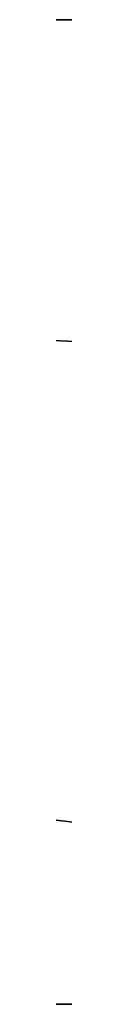
# Model space of a CAD drawing. Units: inches. Extents: x 0 to 209, y -89 to 17.
# Drawn here: x 36 to 36, y 8 to 11 of the extents above; entities that cross this region are included whole.
import ezdxf

# ---------------------------------------------------------------- set-up
doc = ezdxf.new("R2010")
doc.units = ezdxf.units.IN
doc.header["$MEASUREMENT"] = 0
doc.layers.get('0').update_dxf_attribs({"true_color": 0xffffff})

# ---------------------------------------------------------------- blocks, each defined once
blk = doc.blocks.new('Group_93')
for p, q in [((0, 0, -18.52), (0, 2.7, -18.52)), ((0, 2.7, 38.2438), (0, 2.7, -18.52)), ((0, 2.7, 38.2438), (4, 2.7, 38.2438)), ((0, 0, 38.2438), (0, 2.7, 38.2438)), ((0, 2.7, -18.52), (4, 2.7, -18.52)), ((4, 2.7, -18.52), (4, 0, -18.52)), ((4, 2.7, 38.2438), (4, 2.7, -18.52)), ((4, 2.7, 38.2438), (4, 0, 38.2438)), ((4, 0, -18.52), (0, 0, -18.52)), ((0, 0, 38.2438), (0, 0, -18.52)), ((4, 0, 38.2438), (0, 0, 38.2438)), ((4, 0, 38.2438), (4, 0, -18.52))]:
    blk.add_line(p, q)
mesh = blk.add_polyface()
corners = [(0, 2.7, 38.2438), (4, 2.7, -18.52), (0, 2.7, -18.52), (4, 2.7, 38.2438)]
mesh.append_faces([[corners[k] for k in face] for face in [(0, 1, 2), (1, 0, 3)]], dxfattribs={"vtx0": -1})
mesh = blk.add_polyface()
corners = [(4, 2.7, -18.52), (0, 0, -18.52), (0, 2.7, -18.52), (4, 0, -18.52)]
mesh.append_faces([[corners[k] for k in face] for face in [(0, 1, 2), (1, 0, 3)]], dxfattribs={"vtx0": -1})
mesh = blk.add_polyface()
corners = [(0, 2.7, 38.2438), (0, 0, -18.52), (0, 0, 38.2438), (0, 2.7, -18.52)]
mesh.append_faces([[corners[k] for k in face] for face in [(0, 1, 2), (1, 0, 3)]], dxfattribs={"vtx0": -1})
mesh = blk.add_polyface()
corners = [(4, 0, 38.2438), (0, 2.7, 38.2438), (0, 0, 38.2438), (4, 2.7, 38.2438)]
mesh.append_faces([[corners[k] for k in face] for face in [(0, 1, 2), (1, 0, 3)]], dxfattribs={"vtx0": -1})
mesh = blk.add_polyface()
corners = [(4, 0, -18.52), (4, 2.7, 38.2438), (4, 0, 38.2438), (4, 2.7, -18.52)]
mesh.append_faces([[corners[k] for k in face] for face in [(0, 1, 2), (1, 0, 3)]], dxfattribs={"vtx0": -1})
mesh = blk.add_polyface()
corners = [(4, 0, -18.52), (0, 0, 38.2438), (0, 0, -18.52), (4, 0, 38.2438)]
mesh.append_faces([[corners[k] for k in face] for face in [(0, 1, 2), (1, 0, 3)]], dxfattribs={"vtx0": -1})
blk = doc.blocks.new('Group_92')
for p, q in [((0, 0, -18.52), (0, 2.7, -18.52)), ((0, 2.7, 4.2314), (0, 2.7, -18.52)), ((0, 2.7, 4.2314), (4, 2.7, 4.2314)), ((0, 0, 4.2314), (0, 2.7, 4.2314)), ((0, 2.7, -18.52), (4, 2.7, -18.52)), ((4, 2.7, -18.52), (4, 0, -18.52)), ((4, 2.7, 4.2314), (4, 2.7, -18.52)), ((4, 2.7, 4.2314), (4, 0, 4.2314)), ((4, 0, -18.52), (0, 0, -18.52)), ((0, 0, 4.2314), (0, 0, -18.52)), ((4, 0, 4.2314), (4, 0, -18.52)), ((4, 0, 4.2314), (0, 0, 4.2314))]:
    blk.add_line(p, q)
mesh = blk.add_polyface()
corners = [(0, 2.7, 4.2314), (4, 2.7, -18.52), (0, 2.7, -18.52), (4, 2.7, 4.2314)]
mesh.append_faces([[corners[k] for k in face] for face in [(0, 1, 2), (1, 0, 3)]], dxfattribs={"vtx0": -1})
mesh = blk.add_polyface()
corners = [(4, 2.7, -18.52), (0, 0, -18.52), (0, 2.7, -18.52), (4, 0, -18.52)]
mesh.append_faces([[corners[k] for k in face] for face in [(0, 1, 2), (1, 0, 3)]], dxfattribs={"vtx0": -1})
mesh = blk.add_polyface()
corners = [(0, 2.7, 4.2314), (0, 0, -18.52), (0, 0, 4.2314), (0, 2.7, -18.52)]
mesh.append_faces([[corners[k] for k in face] for face in [(0, 1, 2), (1, 0, 3)]], dxfattribs={"vtx0": -1})
mesh = blk.add_polyface()
corners = [(4, 0, 4.2314), (0, 2.7, 4.2314), (0, 0, 4.2314), (4, 2.7, 4.2314)]
mesh.append_faces([[corners[k] for k in face] for face in [(0, 1, 2), (1, 0, 3)]], dxfattribs={"vtx0": -1})
mesh = blk.add_polyface()
corners = [(4, 0, -18.52), (4, 2.7, 4.2314), (4, 0, 4.2314), (4, 2.7, -18.52)]
mesh.append_faces([[corners[k] for k in face] for face in [(0, 1, 2), (1, 0, 3)]], dxfattribs={"vtx0": -1})
mesh = blk.add_polyface()
corners = [(4, 0, -18.52), (0, 0, 4.2314), (0, 0, -18.52), (4, 0, 4.2314)]
mesh.append_faces([[corners[k] for k in face] for face in [(0, 1, 2), (1, 0, 3)]], dxfattribs={"vtx0": -1})
blk = doc.blocks.new('Component_8')
at = {"color": 9, "true_color": 0xc6c6c6, "extrusion": (1, -3.15844e-14, -3.82857e-16), "rotation": 269.9999999999982}
for name, p in [('Group_93', (5.1095, 62.0082, 29.1692)), ('Group_92', (5.1095, 34.0901, 29.1692))]:
    blk.add_blockref(name, p, dxfattribs=at)

msp = doc.modelspace()

# ---------------------------------------------------------------- block references
at = {"extrusion": (0, 0, -1), "zscale": -1, "rotation": 180}
msp.add_blockref('Component_8', (-6.4771, 15.8443, -0.0177), dxfattribs=at)

doc.saveas('drawing.dxf')
